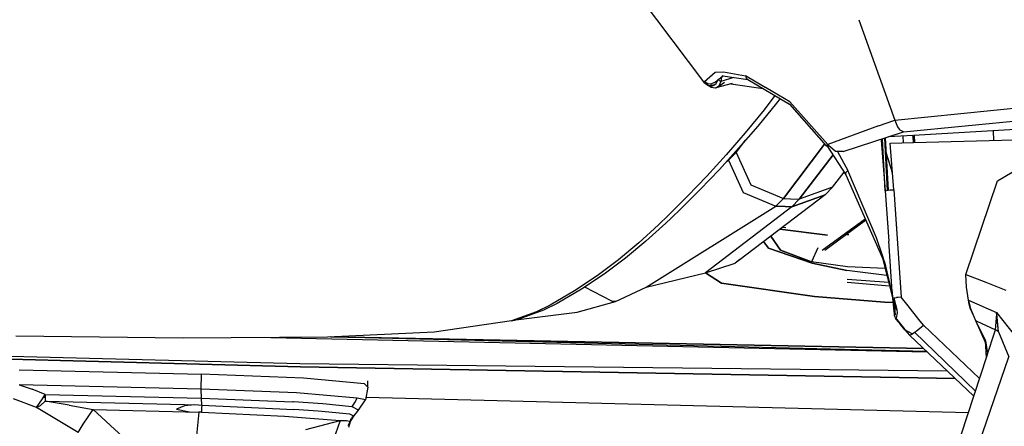
# Model space of a CAD drawing. Units: millimetres. Extents: x 984 to 8700, y -1627 to 1733.
# Drawn here: x 2795 to 2932, y -1037 to -981 of the extents above; entities that cross this region are included whole.
import ezdxf

# ---------------------------------------------------------------- set-up
doc = ezdxf.new("R2010")
doc.units = ezdxf.units.MM
doc.layers.add('TFR-TRI', color=7, linetype='CONTINUOUS', true_color=0xffffff)

msp = doc.modelspace()

# ---------------------------------------------------------------- linework, layer by layer
at = {"layer": 'TFR-TRI', "color": 18, "linetype": 'CONTINUOUS'}
for p, q in [((2890.601562, -989.467041), (2868.930908, -960.451416)), ((2890.601562, -989.467041), (2868.930908, -960.451416)), ((2912.062744, -980.618652), (2917.069824, -994.615234)), ((2912.062744, -980.618652), (2917.069824, -994.615234)), ((2890.566406, -989.207764), (2892.040283, -987.939209)), ((2890.566406, -989.207764), (2892.040283, -987.939209)), ((2892.040283, -987.939209), (2893.180908, -987.864258)), ((2892.040283, -987.939209), (2893.180908, -987.864258)), ((2893.180908, -987.864258), (2896.243896, -988.421631)), ((2893.180908, -987.864258), (2896.243896, -988.421631)), ((2890.774414, -989.39917), (2890.566406, -989.207764)), ((2890.566406, -989.207764), (2890.601562, -989.467041)), ((2890.601562, -989.467041), (2891.104004, -989.791016)), ((2890.601562, -989.467041), (2891.104004, -989.791016)), ((2890.601562, -989.467041), (2891.192383, -989.821289)), ((2891.039307, -989.527344), (2890.774414, -989.39917)), ((2892.052734, -989.300781), (2891.424561, -989.571777)), ((2891.871826, -989.718018), (2892.17334, -989.472656)), ((2892.052734, -989.300781), (2893.092529, -988.410645)), ((2892.139893, -989.20874), (2892.052734, -989.300781)), ((2894.428955, -989.470215), (2892.141113, -990.105713)), ((2892.17334, -989.472656), (2892.32251, -989.224854)), ((2892.370117, -989.029053), (2892.32251, -989.224854)), ((2892.85083, -989.231689), (2892.43335, -988.974854)), ((2892.85083, -989.231689), (2892.43335, -988.974854)), ((2892.553955, -989.847168), (2893.338623, -989.308594)), ((2892.85083, -989.231689), (2892.566162, -989.859863)), ((2892.85083, -989.231689), (2892.566162, -989.859863)), ((2892.566162, -989.859863), (2893.338623, -989.308594)), ((2892.907227, -988.569092), (2892.85083, -989.231689)), ((2892.907227, -988.569092), (2892.85083, -989.231689)), ((2894.638672, -988.636963), (2892.85083, -989.231689)), ((2894.638672, -988.636963), (2892.85083, -989.231689)), ((2892.969727, -988.392578), (2893.088379, -988.409912)), ((2893.092529, -988.410645), (2896.600586, -988.924072)), ((2896.243896, -988.421631), (2896.294434, -988.616699)), ((2899.001221, -990.039551), (2896.243896, -988.421631)), ((2896.243896, -988.421631), (2896.294434, -988.616699)), ((2899.001221, -990.039551), (2896.243896, -988.421631)), ((2896.294434, -988.616699), (2896.41748, -988.814697)), ((2896.294434, -988.616699), (2896.41748, -988.814697)), ((2896.41748, -988.814697), (2896.569092, -988.905273)), ((2896.600586, -988.924072), (2902.393555, -992.385498)), ((2891.424561, -989.571777), (2891.039307, -989.527344)), ((2891.484619, -990.06543), (2891.104004, -989.791016)), ((2891.484619, -990.06543), (2891.104004, -989.791016)), ((2891.132324, -989.785645), (2891.994629, -989.618164)), ((2891.132324, -989.785645), (2891.994629, -989.618164)), ((2891.192383, -989.821289), (2891.673584, -989.798828)), ((2892.040283, -990.12793), (2891.484619, -990.06543)), ((2892.040283, -990.12793), (2891.484619, -990.06543)), ((2891.673584, -989.798828), (2891.871826, -989.718018)), ((2892.13208, -990.10791), (2892.040283, -990.12793)), ((2892.13208, -990.10791), (2892.040283, -990.12793)), ((2892.141113, -990.105713), (2892.13208, -990.10791)), ((2892.141113, -990.105713), (2892.13208, -990.10791)), ((2892.208984, -990.083984), (2892.141113, -990.105713)), ((2892.208984, -990.083984), (2892.141113, -990.105713)), ((2892.566162, -989.859863), (2892.208984, -990.083984)), ((2892.566162, -989.859863), (2892.208984, -990.083984)), ((2894.223877, -989.527344), (2898.717529, -990.188721)), ((2900.052734, -990.65625), (2899.035645, -990.05957)), ((2900.052734, -990.65625), (2899.035645, -990.05957)), ((2902.428467, -992.050293), (2900.079834, -990.672363)), ((2902.428467, -992.050293), (2900.079834, -990.672363)), ((2900.602539, -992.20874), (2897.962891, -995.424316)), ((2900.367432, -991.174561), (2898.848389, -993.133545)), ((2900.367432, -991.174561), (2898.848389, -993.133545)), ((2901.076904, -991.598877), (2900.602539, -992.20874)), ((2902.428467, -992.050293), (2907.708008, -997.984375)), ((2902.428467, -992.050293), (2907.708008, -997.984375)), ((2917.069824, -994.615234), (2949.368164, -991.278564)), ((2917.069824, -994.615234), (2949.368164, -991.278564)), ((2898.848389, -993.133545), (2896.210693, -996.354004)), ((2898.848389, -993.133545), (2896.210693, -996.354004)), ((2902.462891, -992.464355), (2902.217529, -992.280273)), ((2902.393555, -992.385498), (2902.487305, -992.482666)), ((2902.393555, -992.385498), (2907.473877, -998.171387)), ((2902.487305, -992.482666), (2902.462891, -992.464355)), ((2918.251465, -996.232178), (2949.272461, -993.203857)), ((2918.251465, -996.232178), (2949.272461, -993.203857)), ((2914.761719, -995.360596), (2917.069824, -994.615234)), ((2914.761719, -995.360596), (2917.069824, -994.615234)), ((2917.069824, -994.615234), (2917.441406, -995.508301)), ((2917.069824, -994.615234), (2917.441406, -995.508301)), ((2897.962891, -995.424316), (2895.304199, -998.496582)), ((2914.761719, -995.360596), (2907.708008, -997.984375)), ((2914.761719, -995.360596), (2907.708008, -997.984375)), ((2909.867432, -998.971924), (2918.251465, -996.232178)), ((2909.867432, -998.971924), (2918.251465, -996.232178)), ((2917.441406, -995.508301), (2917.647217, -995.838623)), ((2917.441406, -995.508301), (2917.647217, -995.838623)), ((2917.647217, -995.838623), (2917.717529, -995.929443)), ((2917.647217, -995.838623), (2917.717529, -995.929443)), ((2918.251465, -996.232178), (2917.717529, -995.929443)), ((2918.251465, -996.232178), (2917.717529, -995.929443)), ((2947.498535, -995.077881), (2919.657959, -996.709473)), ((2930.716309, -996.061279), (2930.782227, -997.405762)), ((2931.358887, -1003.018799), (2943.331299, -995.874756)), ((2896.210693, -996.354004), (2893.553711, -999.429932)), ((2896.210693, -996.354004), (2893.553711, -999.429932)), ((2894.959961, -999.111084), (2896.283936, -997.364258)), ((2894.959961, -999.111084), (2896.283936, -997.364258)), ((2915.104004, -997.260986), (2915.12915, -997.354736)), ((2915.12915, -997.354736), (2915.201416, -997.957031)), ((2915.725342, -1004.408936), (2915.353271, -997.179443)), ((2915.725342, -1004.408936), (2915.353271, -997.179443)), ((2915.593262, -997.101074), (2915.966064, -1004.358154)), ((2915.593262, -997.101074), (2915.966064, -1004.358154)), ((2915.721436, -997.058838), (2916.129639, -1004.339844)), ((2915.721436, -997.058838), (2916.129639, -1004.339844)), ((2919.570068, -996.714355), (2916.165527, -996.914062)), ((2916.381836, -997.803955), (2919.627686, -997.714111)), ((2918.164795, -996.796875), (2918.22876, -997.75293)), ((2918.164795, -996.796875), (2918.22876, -997.75293)), ((2919.582764, -996.970215), (2919.558105, -996.715088)), ((2919.570068, -996.714355), (2919.582764, -996.970215)), ((2919.570068, -996.714355), (2919.582764, -996.970215)), ((2919.582764, -996.970215), (2919.630859, -997.714111)), ((2919.629395, -997.714111), (2919.582764, -996.970215)), ((2919.627686, -997.714111), (2919.582764, -996.970215)), ((2919.630859, -997.714111), (2941.250488, -997.116211)), ((2919.675049, -996.708252), (2919.732422, -997.711182)), ((2919.675049, -996.708252), (2919.732422, -997.711182)), ((2919.746094, -996.704102), (2919.800293, -997.709229)), ((2895.304199, -998.496582), (2892.630615, -1001.434082)), ((2907.26123, -997.928711), (2901.56543, -1005.502441)), ((2901.56543, -1005.502441), (2907.26123, -997.928711)), ((2907.708008, -997.984375), (2907.473877, -998.171387)), ((2907.473877, -998.171387), (2907.479004, -998.175293)), ((2907.479004, -998.175293), (2907.530518, -998.146729)), ((2907.530518, -998.146729), (2907.619141, -998.090332)), ((2907.593262, -998.106689), (2910.22998, -1002.185059)), ((2907.619141, -998.090332), (2907.728516, -998.016357)), ((2907.708008, -997.984375), (2907.771484, -998.083008)), ((2908.770264, -998.930176), (2907.771484, -998.083008)), ((2909.867432, -998.971924), (2908.770264, -998.930176)), ((2909.087646, -998.942139), (2910.523682, -1001.61499)), ((2909.087646, -998.942139), (2910.523682, -1001.61499)), ((2915.201416, -997.957031), (2915.725342, -1004.408936)), ((2916.919922, -1004.267822), (2916.381836, -997.803955)), ((2893.553711, -999.429932), (2890.881104, -1002.370605)), ((2893.553711, -999.429932), (2890.881104, -1002.370605)), ((2893.664551, -1000.297852), (2893.896484, -1000.154541)), ((2893.664551, -1000.297852), (2893.896484, -1000.154541)), ((2893.896484, -1000.154541), (2894.959961, -999.111084)), ((2893.896484, -1000.154541), (2894.959961, -999.111084)), ((2893.896484, -1000.154541), (2895.961426, -1004.634521)), ((2893.896484, -1000.154541), (2895.961426, -1004.634521)), ((2894.959961, -999.111084), (2897.030029, -1003.57959)), ((2894.959961, -999.111084), (2897.030029, -1003.57959)), ((2903.714111, -1005.571045), (2908.454102, -999.437988)), ((2908.454102, -999.437988), (2903.714111, -1005.571045)), ((2915.840088, -999.177246), (2916.702881, -1001.893311)), ((2915.840088, -999.177246), (2916.702881, -1001.893311)), ((2892.630615, -1001.434082), (2889.948975, -1004.241943)), ((2908.359863, -1003.908936), (2909.987793, -1001.810547)), ((2910.254639, -1001.887451), (2910.523682, -1001.61499)), ((2910.254639, -1001.887451), (2910.523682, -1001.61499)), ((2914.481689, -1010.977783), (2910.523682, -1001.61499)), ((2914.481689, -1010.977783), (2910.523682, -1001.61499)), ((2890.881104, -1002.370605), (2888.200928, -1005.181396)), ((2890.881104, -1002.370605), (2888.200928, -1005.181396)), ((2910.254639, -1001.887451), (2910.198486, -1001.989746)), ((2910.254639, -1001.887451), (2910.198486, -1001.989746)), ((2910.22998, -1002.185059), (2910.198486, -1001.989746)), ((2910.22998, -1002.185059), (2910.198486, -1001.989746)), ((2910.22998, -1002.185059), (2910.295898, -1002.212891)), ((2910.22998, -1002.185059), (2910.295898, -1002.212891)), ((2910.22998, -1002.185059), (2915.3125, -1013.794678)), ((2916.730225, -1001.987549), (2916.702881, -1001.893311)), ((2916.730225, -1001.987549), (2916.702881, -1001.893311)), ((2926.933105, -1016.041016), (2931.358887, -1003.018799)), ((2889.948975, -1004.241943), (2887.262695, -1006.922607)), ((2897.030029, -1003.57959), (2901.56543, -1005.502441)), ((2897.030029, -1003.57959), (2901.56543, -1005.502441)), ((2908.359863, -1003.908936), (2903.714111, -1005.571045)), ((2908.359863, -1003.908936), (2903.714111, -1005.571045)), ((2907.367432, -1004.962158), (2908.359863, -1003.908936)), ((2915.725342, -1004.408936), (2915.871338, -1004.368652)), ((2915.725342, -1004.408936), (2916.233398, -1011.417725)), ((2915.725342, -1004.408936), (2916.233398, -1011.417725)), ((2915.871338, -1004.368652), (2916.417236, -1004.307861)), ((2916.417236, -1004.307861), (2916.919922, -1004.267822)), ((2916.919922, -1004.267822), (2917.94873, -1019.227783)), ((2916.919922, -1004.267822), (2917.94873, -1019.227783)), ((2888.200928, -1005.181396), (2885.515625, -1007.864258)), ((2888.200928, -1005.181396), (2885.515625, -1007.864258)), ((2907.367432, -1004.962158), (2895.316406, -1014.116699)), ((2895.961426, -1004.634521), (2900.499023, -1006.559326)), ((2895.961426, -1004.634521), (2900.499023, -1006.559326)), ((2901.56543, -1005.502441), (2900.499023, -1006.559326)), ((2901.56543, -1005.502441), (2900.499023, -1006.559326)), ((2901.56543, -1005.502441), (2902.537354, -1005.531982)), ((2901.56543, -1005.502441), (2902.537354, -1005.531982)), ((2902.537354, -1005.531982), (2903.714111, -1005.571045)), ((2902.537354, -1005.531982), (2903.714111, -1005.571045)), ((2907.367432, -1004.962158), (2902.717529, -1006.627441)), ((2902.717529, -1006.627441), (2907.367432, -1004.962158)), ((2903.714111, -1005.571045), (2902.717529, -1006.627441)), ((2903.714111, -1005.571045), (2902.717529, -1006.627441)), ((2882.444824, -1017.812988), (2900.499023, -1006.559326)), ((2882.444824, -1017.812988), (2900.499023, -1006.559326)), ((2887.262695, -1006.922607), (2885.910156, -1008.215332)), ((2902.717529, -1006.627441), (2890.716309, -1015.816406)), ((2902.717529, -1006.627441), (2890.716309, -1015.816406)), ((2900.499023, -1006.559326), (2901.770264, -1006.594727)), ((2901.770264, -1006.594727), (2900.499023, -1006.559326)), ((2901.770264, -1006.594727), (2902.717529, -1006.627441)), ((2902.717529, -1006.627441), (2901.770264, -1006.594727)), ((2885.515625, -1007.864258), (2884.162842, -1009.157959)), ((2885.515625, -1007.864258), (2884.162842, -1009.157959)), ((2885.164795, -1008.921875), (2885.910156, -1008.215332)), ((2912.930908, -1008.354736), (2906.943359, -1012.741211)), ((2912.930908, -1008.354736), (2906.943359, -1012.741211)), ((2907.296875, -1012.66333), (2912.990967, -1008.491211)), ((2884.162842, -1009.157959), (2881.413574, -1011.649902)), ((2884.162842, -1009.157959), (2881.413574, -1011.649902)), ((2885.164795, -1008.921875), (2882.414551, -1011.413086)), ((2901.044434, -1009.765381), (2907.688721, -1010.604736)), ((2907.688721, -1010.604736), (2901.044434, -1009.765381)), ((2901.879639, -1009.577637), (2901.356445, -1009.528564)), ((2882.414551, -1011.413086), (2879.572021, -1013.775635)), ((2901.119141, -1012.659912), (2899.797607, -1010.712646)), ((2899.797607, -1010.712646), (2901.119141, -1012.659912)), ((2910.657715, -1010.557617), (2910.160156, -1010.565186)), ((2910.657715, -1010.557617), (2910.160156, -1010.565186)), ((2915.326904, -1013.410889), (2914.481689, -1010.977783)), ((2915.326904, -1013.410889), (2914.481689, -1010.977783)), ((2916.688477, -1018.431885), (2916.233398, -1011.417725)), ((2916.688477, -1018.431885), (2916.233398, -1011.417725)), ((2881.413574, -1011.649902), (2878.571289, -1014.013184)), ((2881.413574, -1011.649902), (2878.571289, -1014.013184)), ((2899.453857, -1012.407959), (2898.789062, -1011.478516)), ((2898.789062, -1011.478516), (2899.453857, -1012.407959)), ((2899.453857, -1012.407959), (2905.550781, -1014.469971)), ((2905.550781, -1014.469971), (2899.453857, -1012.407959)), ((2901.119141, -1012.659912), (2905.474854, -1014.291016)), ((2905.474854, -1014.291016), (2901.119141, -1012.659912)), ((2906.356201, -1012.362305), (2905.474854, -1014.291016)), ((2906.356201, -1012.362305), (2905.474854, -1014.291016)), ((2878.571289, -1014.013184), (2875.601318, -1016.246582)), ((2878.571289, -1014.013184), (2875.601318, -1016.246582)), ((2879.572021, -1013.775635), (2876.601318, -1016.009033)), ((2895.469238, -1013.976318), (2894.833252, -1014.507812)), ((2895.316406, -1014.116699), (2894.833252, -1014.507812)), ((2895.316406, -1014.116699), (2895.469238, -1013.976318)), ((2915.272949, -1013.611084), (2915.326904, -1013.410889)), ((2915.272949, -1013.611084), (2915.326904, -1013.410889)), ((2915.3125, -1013.794678), (2915.272949, -1013.611084)), ((2915.3125, -1013.794678), (2915.272949, -1013.611084)), ((2915.3125, -1013.794678), (2915.42334, -1013.914795)), ((2915.3125, -1013.794678), (2916.740723, -1019.270264)), ((2915.3125, -1013.794678), (2915.42334, -1013.914795)), ((2915.611816, -1014.295654), (2915.326904, -1013.410889)), ((2915.611816, -1014.295654), (2915.326904, -1013.410889)), ((2890.716309, -1015.816406), (2894.833252, -1014.507812)), ((2890.716309, -1015.816406), (2894.833252, -1014.507812)), ((2910.44165, -1015), (2905.474854, -1014.291016)), ((2910.44165, -1015), (2905.474854, -1014.291016)), ((2910.37915, -1015.49585), (2905.550781, -1014.469971)), ((2905.550781, -1014.469971), (2910.37915, -1015.49585)), ((2915.938965, -1016.196045), (2910.37915, -1015.49585)), ((2915.938965, -1016.196045), (2910.37915, -1015.49585)), ((2915.69165, -1015.247559), (2910.44165, -1015)), ((2915.69165, -1015.247559), (2910.44165, -1015)), ((2915.611816, -1014.295654), (2916.728027, -1019.067383)), ((2916.727295, -1019.054688), (2915.611816, -1014.295654)), ((2915.611816, -1014.295654), (2916.728027, -1019.067383)), ((2875.601318, -1016.246582), (2872.462402, -1018.349854)), ((2875.601318, -1016.246582), (2872.462402, -1018.349854)), ((2876.601318, -1016.009033), (2873.461914, -1018.112305)), ((2882.444824, -1017.812988), (2890.716309, -1015.816406)), ((2882.444824, -1017.812988), (2890.716309, -1015.816406)), ((2890.716309, -1015.816406), (2892.930176, -1017.267822)), ((2892.930176, -1017.267822), (2890.716309, -1015.816406)), ((2916.19751, -1017.187012), (2910.399414, -1016.759766)), ((2927.032715, -1017.834473), (2926.933105, -1016.041016)), ((2926.933105, -1016.041016), (2929.712891, -1017.151611)), ((2926.933105, -1016.041016), (2929.712891, -1017.151611)), ((2873.461914, -1018.112305), (2870.072998, -1020.085938)), ((2877.6521, -1019.776855), (2873.895996, -1017.821289)), ((2877.6521, -1019.776855), (2873.895996, -1017.821289)), ((2878.19165, -1019.814453), (2882.444824, -1017.812988)), ((2878.19165, -1019.814453), (2882.444824, -1017.812988)), ((2905.882812, -1019.114502), (2892.930176, -1017.267822)), ((2892.930176, -1017.267822), (2905.882812, -1019.114502)), ((2910.405029, -1017.114014), (2916.311768, -1017.625244)), ((2927.286133, -1019.614014), (2927.032715, -1017.834473)), ((2929.712891, -1017.151611), (2932.492432, -1018.262451)), ((2929.712891, -1017.151611), (2932.492432, -1018.262451)), ((2872.462402, -1018.349854), (2869.075195, -1020.322998)), ((2872.462402, -1018.349854), (2869.075195, -1020.322998)), ((2905.882812, -1019.114502), (2915.597412, -1019.905762)), ((2915.597412, -1019.905762), (2905.882812, -1019.114502)), ((2916.688477, -1018.431885), (2916.74585, -1019.351074)), ((2916.688477, -1018.431885), (2916.74585, -1019.351074)), ((2916.817871, -1019.325928), (2916.74585, -1019.351074)), ((2916.74585, -1019.351074), (2916.896484, -1021.21167)), ((2916.817871, -1019.325928), (2917.274414, -1019.27417)), ((2917.106201, -1020.671875), (2916.830566, -1019.496338)), ((2916.83374, -1019.52002), (2917.026367, -1020.342773)), ((2916.83374, -1019.52002), (2917.026367, -1020.342773)), ((2916.96875, -1019.308838), (2917.026367, -1020.342773)), ((2916.96875, -1019.308838), (2917.026367, -1020.342773)), ((2916.980713, -1019.524658), (2917.32373, -1020.94458)), ((2916.980713, -1019.524658), (2917.32373, -1020.94458)), ((2917.498779, -1019.256348), (2917.274414, -1019.27417)), ((2917.94873, -1019.227783), (2917.498779, -1019.256348)), ((2918.886719, -1020.424316), (2917.94873, -1019.227783)), ((2927.352539, -1019.923096), (2927.286133, -1019.614014)), ((2927.286133, -1019.614014), (2927.344727, -1019.909912)), ((2927.286133, -1019.614014), (2931.223877, -1021.337402)), ((2927.286133, -1019.614014), (2927.344727, -1019.909912)), ((2927.286133, -1019.614014), (2931.223877, -1021.337402)), ((2869.075195, -1020.322998), (2867.166992, -1021.258301)), ((2869.075195, -1020.322998), (2867.166992, -1021.258301)), ((2870.072998, -1020.085938), (2868.163086, -1021.022217)), ((2872.830322, -1021.312012), (2878.19165, -1019.814453)), ((2872.830322, -1021.312012), (2878.19165, -1019.814453)), ((2878.19165, -1019.814453), (2877.6521, -1019.776855)), ((2877.6521, -1019.776855), (2878.19165, -1019.814453)), ((2916.794922, -1019.956787), (2915.597412, -1019.905762)), ((2915.597412, -1019.905762), (2916.794922, -1019.956787)), ((2916.863525, -1019.740967), (2917.028809, -1020.374268)), ((2917.106201, -1020.671875), (2917.026367, -1020.342773)), ((2917.122559, -1021.676514), (2917.026367, -1020.342773)), ((2917.122559, -1021.676514), (2917.026367, -1020.342773)), ((2917.106201, -1020.671875), (2917.026367, -1020.342773)), ((2917.32373, -1020.94458), (2917.106201, -1020.671875)), ((2917.32373, -1020.94458), (2917.106201, -1020.671875)), ((2917.32373, -1020.94458), (2917.358887, -1021.385986)), ((2917.32373, -1020.94458), (2917.358887, -1021.385986)), ((2920.40332, -1022.331543), (2918.886719, -1020.424316)), ((2927.526855, -1020.737061), (2927.344727, -1019.909912)), ((2927.344727, -1019.909912), (2927.593506, -1020.782227)), ((2927.344727, -1019.909912), (2927.593506, -1020.782227)), ((2927.526855, -1020.737061), (2927.364502, -1019.979492)), ((2928.037354, -1021.879639), (2927.526855, -1020.737061)), ((2927.593506, -1020.782227), (2928.279541, -1022.478271)), ((2927.593506, -1020.782227), (2928.279541, -1022.478271)), ((2867.166992, -1021.258301), (2863.710693, -1022.506104)), ((2867.166992, -1021.258301), (2863.710693, -1022.506104)), ((2863.710693, -1022.506104), (2864.694336, -1022.27417)), ((2864.28125, -1022.371582), (2872.830322, -1021.312012)), ((2864.28125, -1022.371582), (2872.830322, -1021.312012)), ((2868.163086, -1021.022217), (2864.694336, -1022.27417)), ((2916.896484, -1021.21167), (2916.936035, -1021.506592)), ((2916.936035, -1021.506592), (2916.975342, -1021.705078)), ((2917.122559, -1021.676514), (2916.975342, -1021.705078)), ((2917.122559, -1021.676514), (2916.975342, -1021.705078)), ((2916.975342, -1021.705078), (2917.200439, -1022.277832)), ((2917.200439, -1022.277832), (2917.151123, -1022.071289)), ((2917.151123, -1022.071289), (2918.453369, -1023.713135)), ((2917.200439, -1022.277832), (2917.827148, -1023.014893)), ((2917.200439, -1022.277832), (2917.827148, -1023.014893)), ((2917.358887, -1021.385986), (2917.221436, -1022.159668)), ((2917.358887, -1021.385986), (2917.221436, -1022.159668)), ((2921.044434, -1023.114014), (2920.40332, -1022.331543)), ((2931.051514, -1023.762451), (2931.245361, -1021.568604)), ((2931.051514, -1023.762451), (2931.245361, -1021.568604)), ((2931.250244, -1021.509277), (2931.223877, -1021.337402)), ((2931.250244, -1021.509277), (2931.223877, -1021.337402)), ((2931.223877, -1021.337402), (2933.843262, -1024.664551)), ((2931.476318, -1024.059326), (2931.223877, -1021.337402)), ((2931.223877, -1021.337402), (2933.843262, -1024.664551)), ((2931.476318, -1024.059326), (2931.250244, -1021.509277)), ((2863.710693, -1022.506104), (2852.916748, -1024.082764)), ((2918.451416, -1023.753662), (2917.827148, -1023.014893)), ((2918.451416, -1023.753662), (2917.827148, -1023.014893)), ((2918.453369, -1023.713135), (2918.451416, -1023.753662)), ((2919.465088, -1024.331787), (2918.451416, -1023.753662)), ((2918.451416, -1023.753662), (2918.779053, -1024.134033)), ((2919.465088, -1024.331787), (2918.451416, -1023.753662)), ((2920.05249, -1023.918213), (2920.726074, -1023.382812)), ((2920.726074, -1023.382812), (2921.044434, -1023.114014)), ((2921.044434, -1023.114014), (2928.849365, -1030.508789)), ((2921.044434, -1023.114014), (2928.849365, -1030.508789)), ((2928.279541, -1022.478271), (2929.686035, -1025.574951)), ((2928.279541, -1022.478271), (2929.668701, -1025.269043)), ((2928.279541, -1022.478271), (2928.358643, -1022.517334)), ((2928.279541, -1022.478271), (2928.358643, -1022.517334)), ((2928.279541, -1022.478271), (2929.668701, -1025.269043)), ((2928.358643, -1022.517334), (2931.051514, -1023.762451)), ((2928.358643, -1022.517334), (2931.051514, -1023.762451)), ((2928.358643, -1022.517334), (2931.04541, -1023.775879)), ((2928.358643, -1022.517334), (2931.04541, -1023.775879)), ((2817.986328, -1024.920898), (2794.682373, -1024.63501)), ((2838.064941, -1024.76416), (2817.986328, -1024.920898)), ((2830.216309, -1024.825439), (2921.547363, -1026.823486)), ((2852.916748, -1024.082764), (2838.064941, -1024.76416)), ((2921.047363, -1026.350342), (2838.525879, -1024.74292)), ((2838.525879, -1024.74292), (2921.047363, -1026.350342)), ((2841.435303, -1024.799805), (2921.449707, -1026.731201)), ((2918.779053, -1024.134033), (2919.108398, -1024.516113)), ((2919.108398, -1024.516113), (2919.339111, -1024.414795)), ((2928.045166, -1032.970215), (2919.108398, -1024.516113)), ((2928.045166, -1032.970215), (2919.108398, -1024.516113)), ((2919.339111, -1024.414795), (2919.700195, -1024.176758)), ((2919.700195, -1024.176758), (2919.802246, -1024.104004)), ((2919.802246, -1024.104004), (2919.802979, -1024.103271)), ((2919.802246, -1024.104004), (2928.273438, -1032.271729)), ((2919.802246, -1024.104004), (2928.273438, -1032.271729)), ((2919.802979, -1024.103271), (2919.80542, -1024.101318)), ((2919.80542, -1024.101318), (2919.817383, -1024.093018)), ((2919.817383, -1024.093018), (2919.859863, -1024.061768)), ((2919.859863, -1024.061768), (2920.05249, -1023.918213)), ((2930.227539, -1026.288574), (2930.637207, -1025.032227)), ((2930.227539, -1026.288574), (2930.637207, -1025.032227)), ((2930.637207, -1025.032227), (2931.04541, -1023.775879)), ((2930.637207, -1025.032227), (2931.04541, -1023.775879)), ((2931.04541, -1023.775879), (2931.051514, -1023.762451)), ((2931.04541, -1023.775879), (2931.051514, -1023.762451)), ((2931.476318, -1024.059326), (2931.04541, -1023.775879)), ((2931.476318, -1024.059326), (2931.04541, -1023.775879)), ((2931.476318, -1024.059326), (2932.92749, -1027.493408)), ((2931.476318, -1024.059326), (2932.92749, -1027.493408)), ((2754.230957, -1026.437012), (2834.224609, -1028.439941)), ((2754.230957, -1026.437012), (2834.224609, -1028.439941)), ((2929.668701, -1025.269043), (2929.952393, -1027.0625)), ((2929.801514, -1027.595703), (2929.668701, -1025.269043)), ((2929.668701, -1025.269043), (2929.952393, -1027.0625)), ((2930.05542, -1026.814209), (2930.227539, -1026.288574)), ((2930.05542, -1026.814209), (2930.227539, -1026.288574)), ((2834.326904, -1028.886475), (2754.303467, -1026.845215)), ((2754.303467, -1026.845215), (2834.326904, -1028.886475)), ((2928.08667, -1032.842529), (2929.88501, -1027.340332)), ((2928.08667, -1032.842529), (2929.88501, -1027.340332)), ((2928.768799, -1039.51709), (2932.92749, -1027.493408)), ((2928.768799, -1039.51709), (2932.92749, -1027.493408)), ((2929.88501, -1027.340332), (2930.05542, -1026.814209)), ((2929.88501, -1027.340332), (2930.05542, -1026.814209)), ((2929.88501, -1027.340332), (2929.952393, -1027.0625)), ((2929.88501, -1027.340332), (2929.952393, -1027.0625)), ((2929.930176, -1027.199707), (2929.952393, -1027.0625)), ((2834.224609, -1028.439941), (2924.356934, -1029.481445)), ((2834.224609, -1028.439941), (2924.356934, -1029.481445)), ((2834.326904, -1028.886475), (2925.467773, -1030.531982)), ((2925.467773, -1030.531982), (2834.326904, -1028.886475)), ((2795.181885, -1029.301514), (2820.550537, -1029.91626)), ((2795.181885, -1029.301514), (2820.550537, -1029.91626)), ((2820.52002, -1032.014404), (2820.550537, -1029.91626)), ((2820.52002, -1032.014404), (2820.550537, -1029.91626)), ((2820.562256, -1029.916748), (2820.550537, -1029.91626)), ((2820.562256, -1029.916748), (2820.550537, -1029.91626)), ((2834.741943, -1030.477539), (2820.562256, -1029.916748)), ((2834.741943, -1030.477539), (2820.562256, -1029.916748)), ((2843.238281, -1031.28125), (2834.741943, -1030.477539)), ((2843.238281, -1031.28125), (2834.741943, -1030.477539)), ((2795.162598, -1031.410889), (2796.994141, -1032.027832)), ((2795.162598, -1031.410889), (2796.994141, -1032.027832)), ((2820.52002, -1032.014404), (2795.162598, -1031.410889)), ((2820.52002, -1032.014404), (2795.162598, -1031.410889)), ((2843.697266, -1031.755127), (2843.238281, -1031.28125)), ((2843.697266, -1031.755127), (2843.238281, -1031.28125)), ((2843.697266, -1031.755127), (2843.395996, -1033.508057)), ((2843.697266, -1031.755127), (2843.719727, -1030.852539)), ((2843.697266, -1031.755127), (2843.719727, -1030.852539)), ((2798.77832, -1032.756104), (2796.994141, -1032.027832)), ((2798.77832, -1032.756104), (2796.994141, -1032.027832)), ((2798.434814, -1033.377197), (2798.77832, -1032.756104)), ((2798.789062, -1033.176514), (2798.54834, -1033.171387)), ((2798.789062, -1033.176514), (2798.54834, -1033.171387)), ((2798.77832, -1032.756104), (2798.802246, -1033.675537)), ((2798.77832, -1032.756104), (2820.547363, -1033.287354)), ((2798.77832, -1032.756104), (2820.547363, -1033.287354)), ((2833.765869, -1032.535645), (2820.52002, -1032.014404)), ((2833.765869, -1032.535645), (2820.52002, -1032.014404)), ((2820.547363, -1033.287354), (2820.52002, -1032.014404)), ((2820.547363, -1033.287354), (2820.52002, -1032.014404)), ((2820.547363, -1033.287354), (2833.268311, -1033.793945)), ((2820.575439, -1034.217041), (2820.547363, -1033.287354)), ((2820.547363, -1033.287354), (2833.268311, -1033.793945)), ((2820.575439, -1034.217041), (2820.547363, -1033.287354)), ((2842.227539, -1033.243652), (2833.765869, -1032.535645)), ((2842.227539, -1033.243652), (2833.765869, -1032.535645)), ((2841.872559, -1033.858398), (2842.227539, -1033.243652)), ((2841.872559, -1033.858398), (2842.227539, -1033.243652)), ((2843.395996, -1033.508057), (2842.227539, -1033.243652)), ((2843.395996, -1033.508057), (2842.227539, -1033.243652)), ((2927.284668, -1035.296875), (2843.455322, -1033.164307)), ((2926.288574, -1038.344482), (2928.08667, -1032.842529)), ((2926.288574, -1038.344482), (2928.08667, -1032.842529)), ((2797.569092, -1034.542236), (2794.363281, -1033.35498)), ((2797.569092, -1034.542236), (2794.363281, -1033.35498)), ((2797.569092, -1034.542236), (2798.434814, -1033.377197)), ((2797.569092, -1034.542236), (2798.133301, -1034.29541)), ((2803.398926, -1038.028809), (2797.569092, -1034.542236)), ((2803.398926, -1038.028809), (2797.569092, -1034.542236)), ((2798.802246, -1033.675781), (2798.133301, -1034.29541)), ((2798.802246, -1033.675537), (2820.149658, -1034.203613)), ((2802.125, -1034.229492), (2798.802246, -1033.675781)), ((2802.125, -1034.229492), (2805.460693, -1034.837891)), ((2818.172363, -1034.316406), (2817.079102, -1034.817383)), ((2819.61377, -1034.19043), (2818.172363, -1034.316406)), ((2820.149658, -1034.203613), (2820.575439, -1034.217041)), ((2820.552734, -1034.681152), (2820.525391, -1034.685791)), ((2820.55249, -1034.698486), (2820.525391, -1034.685791)), ((2820.552734, -1034.672363), (2820.550049, -1035.14624)), ((2820.575439, -1034.217041), (2820.552734, -1034.672363)), ((2820.575439, -1034.217041), (2833.421143, -1034.858154)), ((2820.575439, -1034.217041), (2833.421143, -1034.858154)), ((2833.340332, -1033.798096), (2833.268311, -1033.793945)), ((2833.340332, -1033.798096), (2833.268311, -1033.793945)), ((2837.443604, -1034.067139), (2833.340332, -1033.798096)), ((2837.443604, -1034.067139), (2833.340332, -1033.798096)), ((2841.517822, -1034.472656), (2837.443604, -1034.067139)), ((2841.517822, -1034.472656), (2837.443604, -1034.067139)), ((2841.517822, -1034.472656), (2841.872559, -1033.858398)), ((2841.517822, -1034.472656), (2841.872559, -1033.858398)), ((2842.388672, -1034.932617), (2841.517822, -1034.472656)), ((2842.388672, -1034.932617), (2841.517822, -1034.472656)), ((2842.388672, -1034.932617), (2843.395996, -1033.508057)), ((2804.096436, -1036.860107), (2805.460693, -1034.837891)), ((2804.096436, -1036.860107), (2805.460693, -1034.837891)), ((2805.460693, -1034.837891), (2814.662842, -1043.248291)), ((2805.460693, -1034.837891), (2820.155518, -1035.199219)), ((2805.460693, -1034.837891), (2814.662842, -1043.248291)), ((2817.079102, -1034.817383), (2818.865234, -1035.16748)), ((2820.155518, -1035.199219), (2818.963867, -1047.037598)), ((2820.155518, -1035.199219), (2818.963867, -1047.037598)), ((2820.355469, -1035.203857), (2820.155518, -1035.199219)), ((2820.548096, -1035.210938), (2820.355469, -1035.203857)), ((2820.550049, -1035.14624), (2820.548096, -1035.210938)), ((2820.548096, -1035.210938), (2832.07666, -1035.77832)), ((2820.548096, -1035.210938), (2832.07666, -1035.77832)), ((2832.07666, -1035.77832), (2839.858643, -1036.358643)), ((2832.07666, -1035.77832), (2839.858643, -1036.358643)), ((2836.799805, -1035.085693), (2833.421143, -1034.858154)), ((2836.799805, -1035.085693), (2833.421143, -1034.858154)), ((2841.182861, -1035.489502), (2836.799805, -1035.085693)), ((2841.182861, -1035.489502), (2836.799805, -1035.085693)), ((2841.730957, -1035.747803), (2841.182861, -1035.489502)), ((2841.730957, -1035.747803), (2841.182861, -1035.489502)), ((2841.300293, -1036.500244), (2841.730957, -1035.747803)), ((2841.650879, -1035.759521), (2841.383057, -1036.106445)), ((2841.730957, -1035.747803), (2841.650879, -1035.759521)), ((2841.730957, -1035.747803), (2842.388672, -1034.932617)), ((2841.730957, -1035.747803), (2842.388672, -1034.932617)), ((2803.398926, -1038.028809), (2804.096436, -1036.860107)), ((2803.398926, -1038.028809), (2804.096436, -1036.860107)), ((2835.04541, -1037.614502), (2839.858643, -1036.358643)), ((2835.04541, -1037.614502), (2839.858643, -1036.358643)), ((2839.858643, -1036.358643), (2838.859863, -1039.162109)), ((2839.858643, -1036.358643), (2838.859863, -1039.162109)), ((2839.858643, -1036.358643), (2840.73584, -1036.368408)), ((2839.858643, -1036.358643), (2840.73584, -1036.368408)), ((2840.73584, -1036.368408), (2841.300293, -1036.500244)), ((2840.73584, -1036.368408), (2841.300293, -1036.500244)), ((2840.976318, -1037.080078), (2841.224365, -1036.518066)), ((2840.976318, -1037.080078), (2841.224365, -1036.518066)), ((2841.042969, -1037.2771), (2841.300293, -1036.500244)), ((2841.042969, -1037.2771), (2841.300293, -1036.500244)), ((2841.224365, -1036.518066), (2841.383057, -1036.106445)), ((2841.224365, -1036.518066), (2841.263672, -1036.507812)), ((2841.263672, -1036.507812), (2841.300293, -1036.500244))]:
    msp.add_line(p, q, dxfattribs=at)

doc.saveas('drawing.dxf')
